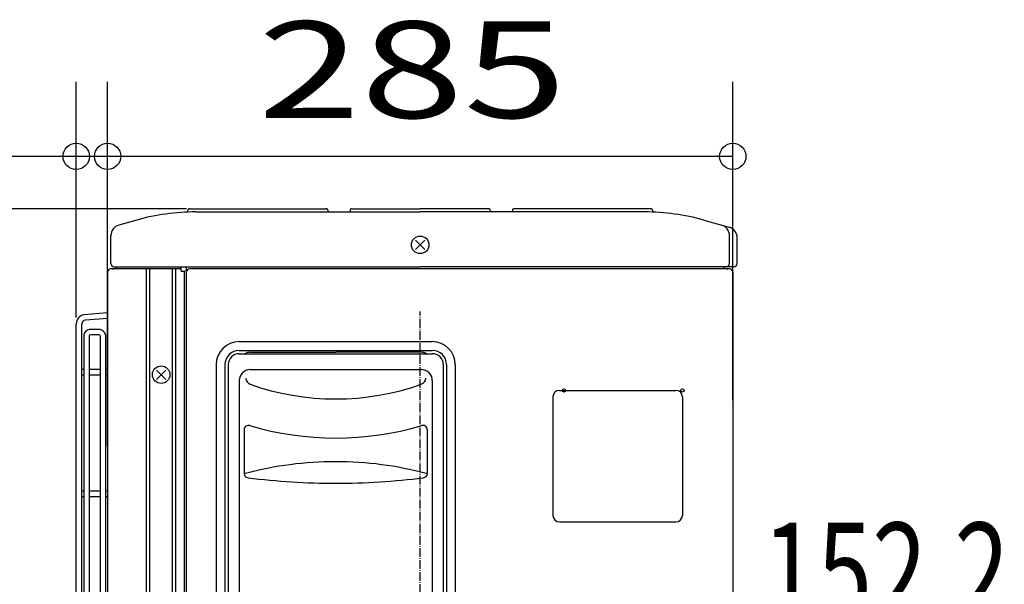
# Model space of a CAD drawing. Extents: x -908 to 872, y -310 to 804.
# Drawn here: x -183 to 266, y 459 to 716 of the extents above; entities that cross this region are included whole.
import ezdxf
from ezdxf.enums import TextEntityAlignment as Align

# ---------------------------------------------------------------- set-up
doc = ezdxf.new("R2010")
doc.units = 0
doc.header["$MEASUREMENT"] = 0
doc.linetypes.add('DASHDOT', pattern=[5.5, 4, -0.6, 0.3, -0.6])
for name, color, linetype, lineweight in [('BASIS', 6, 'Continuous', 25), ('DETAIL', 5, 'Continuous', 25), ('OUTLINE', 3, 'Continuous', 25), ('SIZE', 32, 'Continuous', 25)]:
    doc.layers.add(name, color=color, linetype=linetype, lineweight=lineweight)
doc.styles.add('MS PGothic', font='MS PGothic.ttf')

msp = doc.modelspace()

# ---------------------------------------------------------------- linework, layer by layer
at = {"layer": 'BASIS', "linetype": 'DASHDOT'}
msp.add_line((0, -45.78), (0, 583.06), dxfattribs=at)
at = {"layer": 'DETAIL', "linetype": 'Continuous'}
for p, q in [((-106, 629), (-106, 628.43)), ((-105, 630), (-43, 630)), ((-102.26, 628.5), (0, 628.5)), ((-42, 629), (-42, 628.5)), ((-32, 629), (-32, 628.5)), ((-31, 630), (0, 630)), ((31, 630), (0, 630)), ((102.26, 628.5), (0, 628.5)), ((32, 629), (32, 628.5)), ((42, 629), (42, 628.5)), ((105, 630), (43, 630)), ((106, 629), (106, 628.43)), ((-129.23, 624.8), (-137.35, 622.52)), ((129.23, 624.8), (140.85, 621.54)), ((-141, 605), (-141, 617.71)), ((2.12, 611.38), (-2.12, 615.62)), ((2.12, 615.62), (-2.12, 611.38)), ((141, 605), (141, 617.71)), ((144.5, 605), (144.5, 616.73)), ((-109, 602.5), (-141, 602.5)), ((-139.5, 603.5), (0, 603.5)), ((-124.76, 27.7), (-124.76, 602.5)), ((-123.21, 27.7), (-123.21, 602.5)), ((-112.98, 27.7), (-112.98, 602.5)), ((-111.36, 27.7), (-111.36, 602.5)), ((-109, 601.5), (-109, 603.5)), ((-109, 601.5), (-107.5, 601.5)), ((-107.5, 53.5), (-107.5, 601.5)), ((-106.5, 602.5), (-106.5, 603.5)), ((141, 602.5), (-105, 602.5)), ((143, 603.5), (0, 603.5)), ((-142.5, 601), (-142.5, 30.2)), ((-106.5, 53.5), (-106.5, 601)), ((142.5, 601), (142.5, 30.2)), ((-142.5, 582.5), (-153.29, 581.63)), ((-142.5, 579.96), (-152.56, 579.21)), ((-156.8, 75.06), (-156.8, 577.44)), ((-154.3, 75.35), (-154.3, 577.15)), ((-145.95, 574.93), (-150.85, 574.93)), ((-153.3, 572.43), (-153.3, 77.57)), ((-150.85, 571.93), (-150.85, 77.57)), ((-146.47, 572.43), (-150.34, 572.43)), ((-145.95, 571.93), (-145.95, 77.57)), ((-143.5, 572.43), (-143.5, 77.57)), ((-82.5, 569.36), (5.5, 569.36)), ((-82.5, 565.36), (5.5, 565.36)), ((-82.5, 563.86), (5.5, 563.86)), ((-77.5, 564.5), (-38.5, 564.5)), ((0.5, 564.5), (-38.5, 564.5)), ((-154.3, 556.77), (-153.3, 556.77)), ((-150.85, 556.77), (-145.95, 556.77)), ((-143.5, 556.77), (-142.5, 556.77)), ((-93, 558.86), (-93, 76.5)), ((-89, 558.86), (-89, 76.5)), ((-87.5, 558.86), (-87.5, 41.93)), ((-77.5, 556.59), (0.5, 556.59)), ((10.5, 558.86), (10.5, 242.78)), ((12, 558.86), (12, 249.87)), ((16, 558.86), (16, 352.7)), ((-154.3, 554.27), (-153.3, 554.27)), ((-150.85, 554.27), (-145.95, 554.27)), ((-143.5, 554.27), (-142.5, 554.27)), ((-115.98, 552.15), (-120.22, 556.39)), ((-115.98, 556.39), (-120.22, 552.15)), ((-82.5, 551.59), (-82.5, 41.93)), ((5.5, 551.59), (5.5, 239.78)), ((60.5, 544.13), (60.5, 490.13)), ((63.5, 547.13), (116.5, 547.13)), ((119.5, 544.13), (119.5, 490.13)), ((-80.24, 529.18), (-80.24, 509.23)), ((3.24, 529.18), (3.24, 509.23)), ((63.5, 487.13), (116.5, 487.13))]:
    msp.add_line(p, q, dxfattribs=at)
at = {"layer": 'DETAIL'}
for p, q in [((-154.3, 501.25), (-153.3, 501.25)), ((-154.3, 498.75), (-153.3, 498.75)), ((-150.85, 501.25), (-145.95, 501.25)), ((-150.85, 498.75), (-145.95, 498.75)), ((-143.5, 501.25), (-142.5, 501.25)), ((-143.5, 498.75), (-142.5, 498.75))]:
    msp.add_line(p, q, dxfattribs=at)
at = {"layer": 'DETAIL', "linetype": 'Continuous'}
for centre, radius in [((0, 613.5), 4), ((-118.1, 554.27), 4), ((65.5, 547.13), 0.75), ((119.5, 547.13), 0.75)]:
    msp.add_circle(centre, radius, dxfattribs=at)
for centre, radius, start, end in [((-102.26, 528.5), 100, 90, 105.6422), ((-105, 629), 1, 90, 180), ((-43, 629), 1, 0, 90), ((-31, 629), 1, 90, 180), ((31, 629), 1, 0, 90), ((43, 629), 1, 90, 180), ((102.26, 528.5), 100, 74.3578, 90), ((105, 629), 1, 0, 90), ((-136, 617.71), 5, 105.6422, 180), ((136, 617.71), 5, 0, 74.3578), ((139.5, 616.73), 5, 0, 74.3578), ((-141, 601), 1.5, 90, 180), ((-139.5, 605), 1.5, 180, 270), ((-140.2, 605), 2.5, 270, 323.1301), ((-107.5, 602.5), 1, 270, 0), ((-105, 601), 1.5, 90, 180), ((140.2, 605), 2.5, 216.8699, 270), ((139.5, 605), 1.5, 270, 0), ((141, 601), 1.5, 0, 90), ((143, 605), 1.5, 270, 0), ((-152.55, 577.44), 4.25, 100, 180), ((-152.2, 577.15), 2.1, 100, 180), ((-150.22, 571.86), 3.14, 101.6621, 169.4953), ((-146.63, 571.82), 3.19, 11.1505, 77.692), ((-150.34, 571.92), 0.514, 90.6461, 178.4399), ((-146.45, 571.93), 0.5, 0, 90), ((-82.5, 558.86), 10.5, 90, 180), ((5.5, 558.86), 10.5, 0, 90), ((-82.5, 558.86), 6.5, 90, 180), ((-82.5, 558.86), 5, 90, 180), ((-77.5, 559.5), 5, 90, 119.3351), ((0.5, 559.5), 5, 60.6649, 90), ((5.5, 558.86), 6.5, 0, 90), ((5.5, 558.86), 5, 0, 90), ((-77.5, 551.59), 5, 90, 180), ((0.5, 551.59), 5, 0, 90), ((-76.5, 552.73), 3, 180, 250.5853), ((-0.5, 552.73), 3, 289.4147, 0), ((-38.5, 660.55), 117.32, 250.5853, 289.4147), ((63.5, 544.13), 3, 90, 180), ((116.5, 544.13), 3, 0, 90), ((-78.24, 529.18), 2, 73.3889, 180), ((-38.5, 662.37), 137, 253.3611, 286.6389), ((1.24, 529.18), 2, 0, 108.508), ((-38.5, 352.57), 162.01, 90, 104.7634), ((-38.5, 352.57), 162.01, 75.2366, 90), ((-78.24, 509.23), 2, 180, 262.9671), ((-79.66, 508.75), 0.5, 104.7634, 198.7097), ((-38.5, 831.32), 326.53, 262.9671, 270), ((-38.5, 831.32), 326.53, 270, 277.0329), ((1.24, 509.23), 2, 277.0329, 0), ((2.66, 508.75), 0.5, 341.2903, 75.2366), ((63.5, 490.13), 3, 180, 270), ((116.5, 490.13), 3, 270, 0)]:
    msp.add_arc(centre, radius, start, end, dxfattribs=at)
at = {"layer": 'OUTLINE', "linetype": 'Continuous'}
for p, q in [((-106, 629), (-106, 628.43)), ((-105, 630), (-43, 630)), ((-102.26, 628.5), (0, 628.5)), ((-42, 629), (-42, 628.5)), ((-32, 629), (-32, 628.5)), ((-31, 630), (0, 630)), ((31, 630), (0, 630)), ((102.26, 628.5), (0, 628.5)), ((32, 629), (32, 628.5)), ((42, 629), (42, 628.5)), ((105, 630), (43, 630)), ((106, 629), (106, 628.43)), ((-129.23, 624.8), (-137.35, 622.52)), ((129.23, 624.8), (140.85, 621.54)), ((-141, 605), (-141, 617.71)), ((144.5, 605), (144.5, 616.73)), ((-140.2, 602.5), (-141, 602.5)), ((-139.5, 603.5), (0, 603.5)), ((143, 603.5), (0, 603.5)), ((141, 602.5), (140.2, 602.5)), ((-142.5, 601), (-142.5, 30.2)), ((142.5, 601), (142.5, 30.2)), ((-142.5, 582.5), (-153.29, 581.63)), ((-142.5, 579.96), (-152.56, 579.21)), ((-156.8, 75.06), (-156.8, 577.44)), ((-154.3, 75.35), (-154.3, 577.15)), ((-145.95, 574.93), (-150.85, 574.93)), ((-153.3, 572.43), (-153.3, 77.57)), ((-150.85, 571.93), (-150.85, 77.57)), ((-146.47, 572.43), (-150.34, 572.43)), ((-145.95, 571.93), (-145.95, 77.57)), ((-143.5, 572.43), (-143.5, 77.57)), ((-154.3, 556.77), (-153.3, 556.77)), ((-150.85, 556.77), (-145.95, 556.77)), ((-143.5, 556.77), (-142.5, 556.77)), ((-154.3, 554.27), (-153.3, 554.27)), ((-150.85, 554.27), (-145.95, 554.27)), ((-143.5, 554.27), (-142.5, 554.27))]:
    msp.add_line(p, q, dxfattribs=at)
at = {"layer": 'OUTLINE'}
for p, q in [((-154.3, 501.25), (-153.3, 501.25)), ((-154.3, 498.75), (-153.3, 498.75)), ((-150.85, 501.25), (-145.95, 501.25)), ((-150.85, 498.75), (-145.95, 498.75)), ((-143.5, 501.25), (-142.5, 501.25)), ((-143.5, 498.75), (-142.5, 498.75))]:
    msp.add_line(p, q, dxfattribs=at)
at = {"layer": 'OUTLINE', "linetype": 'Continuous'}
for centre, radius, start, end in [((-102.26, 528.5), 100, 90, 105.6422), ((-105, 629), 1, 90, 180), ((-43, 629), 1, 0, 90), ((-31, 629), 1, 90, 180), ((31, 629), 1, 0, 90), ((43, 629), 1, 90, 180), ((102.26, 528.5), 100, 74.3578, 90), ((105, 629), 1, 0, 90), ((-136, 617.71), 5, 105.6422, 180), ((139.5, 616.73), 5, 0, 74.3578), ((-141, 601), 1.5, 90, 180), ((-139.5, 605), 1.5, 180, 270), ((-140.2, 605), 2.5, 270, 323.1301), ((140.2, 605), 2.5, 216.8699, 270), ((141, 601), 1.5, 0, 90), ((143, 605), 1.5, 270, 0), ((-152.55, 577.44), 4.25, 100, 180), ((-152.2, 577.15), 2.1, 100, 180), ((-150.22, 571.86), 3.14, 101.6621, 169.4953), ((-146.63, 571.82), 3.19, 11.1505, 77.692), ((-150.34, 571.92), 0.514, 90.6461, 178.4399), ((-146.45, 571.93), 0.5, 0, 90)]:
    msp.add_arc(centre, radius, start, end, dxfattribs=at)
at = {"layer": 'SIZE', "linetype": 'Continuous'}
for p, q in [((-156.8, 580.32), (-156.8, 687.9)), ((-142.5, 521.71), (-142.5, 687.9)), ((142.5, 542.62), (142.5, 687.9)), ((142.5, 653.86), (-347.76, 653.86)), ((-106.55, 630), (-620.81, 630))]:
    msp.add_line(p, q, dxfattribs=at)
for centre in [(-156.8, 653.86), (-142.5, 653.86), (-142.5, 653.86), (142.5, 653.86)]:
    msp.add_circle(centre, 6, dxfattribs=at)

# ---------------------------------------------------------------- texts
at = {"layer": 'SIZE', "style": 'MS PGothic'}
for s, height, width, p in [('285', 44.024, 1.407362, (-74.06, 657.64)), ('152.2', 44.019, 0.75, (155.99, 429.03))]:
    msp.add_text(s, height=height, dxfattribs=dict(at, width=width)).set_placement(p, align=Align.BOTTOM_LEFT)

doc.saveas('drawing.dxf')
